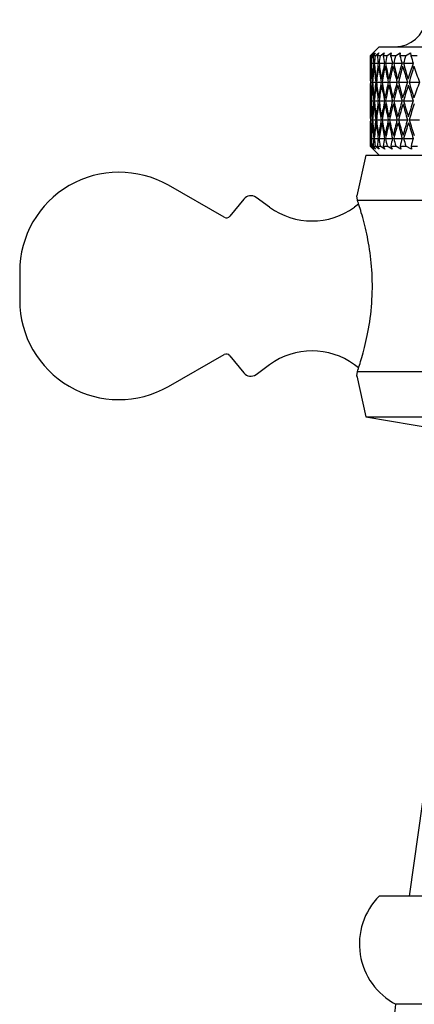
# Model space of a CAD drawing. Units: millimetres. Extents: x 4 to 1496, y 5 to 1495.
# Drawn here: x 827 to 849, y 835 to 889 of the extents above; entities that cross this region are included whole.
import ezdxf

# ---------------------------------------------------------------- set-up
doc = ezdxf.new("R2010")
doc.units = ezdxf.units.MM

msp = doc.modelspace()

# ---------------------------------------------------------------- linework, layer by layer
at = {"color": 7, "linetype": 'Continuous', "lineweight": 25}
for p, q in [((847.132, 887.755), (846.632, 887.255)), ((847.132, 887.755), (872.632, 887.755)), ((846.632, 887.255), (846.632, 886.595)), ((846.637, 887.255), (846.632, 887.255)), ((846.637, 887.255), (846.815, 887.425)), ((846.815, 887.425), (846.662, 887.255)), ((846.719, 887.255), (846.662, 887.255)), ((846.719, 887.255), (846.915, 887.425)), ((846.915, 887.425), (846.789, 887.255)), ((846.901, 887.255), (846.789, 887.255)), ((846.901, 887.255), (847.114, 887.425)), ((847.114, 887.425), (847.017, 887.255)), ((847.182, 887.255), (847.017, 887.255)), ((847.182, 887.255), (847.41, 887.425)), ((847.41, 887.425), (847.342, 887.255)), ((847.56, 887.255), (847.342, 887.255)), ((847.56, 887.255), (847.801, 887.425)), ((847.801, 887.425), (847.762, 887.255)), ((848.031, 887.255), (847.762, 887.255)), ((848.031, 887.255), (848.284, 887.425)), ((848.284, 887.425), (848.275, 887.255)), ((848.593, 887.255), (848.275, 887.255)), ((848.593, 887.255), (848.855, 887.425)), ((848.855, 887.425), (848.876, 887.255)), ((849.24, 887.255), (848.876, 887.255)), ((846.633, 886.838), (846.681, 886.838)), ((846.696, 886.838), (846.831, 886.838)), ((846.86, 886.838), (847.079, 886.838)), ((847.122, 886.838), (847.426, 886.838)), ((847.482, 886.838), (847.867, 886.838)), ((847.936, 886.838), (848.399, 886.838)), ((848.481, 886.838), (849.019, 886.838)), ((846.639, 885.797), (846.644, 885.797)), ((846.652, 885.797), (846.743, 885.797)), ((846.766, 885.797), (846.941, 885.797)), ((846.979, 885.797), (847.239, 885.797)), ((847.291, 885.797), (847.632, 885.797)), ((847.698, 885.797), (848.119, 885.797)), ((848.198, 885.797), (848.695, 885.797)), ((848.787, 885.797), (849.356, 885.797)), ((846.632, 884.998), (846.632, 884.46)), ((846.633, 884.755), (846.68, 884.755)), ((846.696, 884.755), (846.829, 884.755)), ((846.86, 884.755), (847.077, 884.755)), ((847.122, 884.755), (847.422, 884.755)), ((847.482, 884.755), (847.862, 884.755)), ((847.936, 884.755), (848.394, 884.755)), ((848.481, 884.755), (849.013, 884.755)), ((846.64, 883.713), (846.644, 883.713)), ((846.652, 883.713), (846.742, 883.713)), ((846.765, 883.713), (846.94, 883.713)), ((846.978, 883.713), (847.237, 883.713)), ((847.289, 883.713), (847.63, 883.713)), ((847.696, 883.713), (848.116, 883.713)), ((848.196, 883.713), (848.692, 883.713)), ((848.784, 883.713), (849.353, 883.713)), ((846.632, 882.967), (846.632, 882.255)), ((846.633, 882.672), (846.68, 882.672)), ((846.695, 882.672), (846.829, 882.672)), ((846.858, 882.672), (847.077, 882.672)), ((847.12, 882.672), (847.422, 882.672)), ((847.478, 882.672), (847.862, 882.672)), ((847.932, 882.672), (848.394, 882.672)), ((848.476, 882.672), (849.013, 882.672)), ((846.632, 882.255), (847.132, 881.755)), ((846.632, 882.255), (846.638, 882.255)), ((846.82, 882.085), (846.638, 882.255)), ((846.664, 882.255), (846.722, 882.255)), ((846.664, 882.255), (846.82, 882.085)), ((846.929, 882.085), (846.722, 882.255)), ((846.794, 882.255), (846.907, 882.255)), ((846.794, 882.255), (846.929, 882.085)), ((847.136, 882.085), (846.907, 882.255)), ((847.023, 882.255), (847.19, 882.255)), ((847.023, 882.255), (847.136, 882.085)), ((847.441, 882.085), (847.19, 882.255)), ((847.35, 882.255), (847.57, 882.255)), ((847.35, 882.255), (847.441, 882.085)), ((847.84, 882.085), (847.57, 882.255)), ((847.773, 882.255), (848.043, 882.255)), ((847.773, 882.255), (847.84, 882.085)), ((848.331, 882.085), (848.043, 882.255)), ((848.288, 882.255), (848.607, 882.255)), ((848.288, 882.255), (848.331, 882.085)), ((848.91, 882.085), (848.607, 882.255)), ((848.891, 882.255), (849.256, 882.255)), ((848.891, 882.255), (848.91, 882.085)), ((846.382, 881.755), (845.885, 879.492)), ((846.382, 881.755), (873.382, 881.755)), ((838.548, 878.311), (835.454, 880.08)), ((841.062, 878.868), (840.315, 879.41)), ((845.919, 879.255), (845.889, 879.491)), ((839.632, 879.319), (838.866, 878.371)), ((845.992, 879.035), (845.761, 878.868)), ((845.919, 879.255), (855.744, 879.255)), ((827.224, 875.305), (827.224, 873.705)), ((835.454, 868.931), (838.548, 870.699)), ((838.866, 870.64), (839.632, 869.691)), ((840.315, 869.6), (841.062, 870.143)), ((845.761, 870.143), (845.989, 869.977)), ((845.919, 869.755), (855.744, 869.755)), ((845.885, 869.518), (846.382, 867.255)), ((846.382, 867.255), (852.882, 866.155)), ((846.382, 867.255), (873.382, 867.255)), ((850.261, 851.145), (848.782, 840.705)), ((872.632, 840.705), (847.132, 840.705)), ((871.707, 834.705), (848.057, 834.705))]:
    msp.add_line(p, q, dxfattribs=at)
for centre, radius, start, end in [((848, 889.505), 1.75, 270, 351.7868), ((832.724, 875.305), 5.5, 60.2369, 180), ((840.021, 879.005), 0.5, 54.0329, 141.0699), ((843.411, 882.105), 4, 234.0329, 305.9671), ((838.672, 878.528), 0.25, 240.2369, 321.0699), ((832.724, 873.705), 5.5, 180, 299.7631), ((838.672, 870.482), 0.25, 38.9301, 119.7631), ((843.411, 866.905), 4, 54.0329, 125.9671), ((840.021, 870.005), 0.5, 218.9301, 305.9671), ((849.799, 838.045), 3.767, 135.0694, 242.4588), ((833.17, 836.543), 15, 307.8888, 352.9614)]:
    msp.add_arc(centre, radius, start, end, dxfattribs=at)
for centre, major_axis, ratio, start_param, end_param in [((859.882, 867.478), (-8.707, 32.133), 0.31083, 0.826524, 0.842792), ((859.882, 863.312), (-11.019, 32.148), 0.228897, 0.655677, 0.67478), ((859.882, 867.478), (-7.766, 32.142), 0.334014, 0.830024, 0.846293), ((859.882, 863.312), (-11.578, 32.163), 0.200332, 0.661983, 0.681086), ((859.882, 867.478), (-6.727, 32.158), 0.354971, 0.836425, 0.852693), ((859.882, 863.312), (-12.052, 32.18), 0.171105, 0.669981, 0.689084), ((859.882, 867.478), (-5.595, 32.179), 0.373248, 0.845738, 0.862007), ((859.882, 863.312), (-12.443, 32.198), 0.141379, 0.679389, 0.698492), ((859.882, 867.478), (-4.376, 32.202), 0.388377, 0.857813, 0.874082), ((859.882, 863.312), (-12.756, 32.215), 0.111285, 0.689937, 0.70904), ((859.882, 867.478), (-3.083, 32.223), 0.399909, 0.872298, 0.888567), ((859.882, 863.312), (-12.991, 32.229), 0.08093, 0.701364, 0.720467), ((859.882, 867.478), (-1.734, 32.239), 0.407461, 0.888631, 0.9049), ((859.882, 863.312), (-13.15, 32.24), 0.050398, 0.713419, 0.732522), ((859.882, 863.244), (-10.371, 32.136), 0.256595, 0.674896, 0.713607), ((859.882, 865.327), (-9.551, 32.131), 0.285831, 0.762654, 0.798304), ((859.882, 906.198), (8.707, 32.133), 0.31083, 2.2988, 2.333187), ((859.882, 910.365), (11.019, 32.148), 0.228897, 2.466813, 2.507386), ((859.882, 865.327), (-8.707, 32.133), 0.31083, 0.763389, 0.799039), ((859.882, 863.244), (-11.019, 32.148), 0.228897, 0.679223, 0.717934), ((859.882, 906.198), (7.766, 32.142), 0.334014, 2.2953, 2.329687), ((859.882, 910.365), (11.578, 32.163), 0.200332, 2.460507, 2.50108), ((859.882, 865.327), (-7.766, 32.142), 0.334014, 0.76689, 0.802539), ((859.882, 863.244), (-11.578, 32.163), 0.200332, 0.685528, 0.724239), ((859.882, 906.198), (6.727, 32.158), 0.354971, 2.288899, 2.323286), ((859.882, 910.365), (12.052, 32.18), 0.171105, 2.452509, 2.493082), ((859.882, 865.327), (-6.727, 32.158), 0.354971, 0.77329, 0.80894), ((859.882, 863.244), (-12.052, 32.18), 0.171105, 0.693526, 0.732237), ((859.882, 906.198), (5.595, 32.179), 0.373248, 2.279586, 2.313973), ((859.882, 910.365), (12.443, 32.198), 0.141379, 2.4431, 2.483674), ((859.882, 865.327), (-5.595, 32.179), 0.373248, 0.782604, 0.818253), ((859.882, 863.244), (-12.443, 32.198), 0.141379, 0.702935, 0.741646), ((859.882, 906.198), (4.376, 32.202), 0.388377, 2.267511, 2.301898), ((859.882, 910.365), (12.756, 32.215), 0.111285, 2.432553, 2.473126), ((859.882, 865.327), (-4.376, 32.202), 0.388377, 0.794679, 0.830328), ((859.882, 863.244), (-12.756, 32.215), 0.111285, 0.713483, 0.752194), ((859.882, 906.198), (3.083, 32.223), 0.399909, 2.253026, 2.287413), ((859.882, 910.365), (12.991, 32.229), 0.08093, 2.421126, 2.461699), ((859.882, 865.327), (-3.083, 32.223), 0.399909, 0.809164, 0.844813), ((859.882, 863.244), (-12.991, 32.229), 0.08093, 0.72491, 0.76362), ((859.882, 906.198), (1.734, 32.239), 0.407461, 2.236693, 2.27108), ((859.882, 910.365), (13.15, 32.24), 0.050398, 2.409071, 2.449644), ((859.882, 865.327), (-1.734, 32.239), 0.407461, 0.825497, 0.861146), ((859.882, 863.244), (-13.15, 32.24), 0.050398, 0.736965, 0.775676), ((859.882, 906.267), (9.551, 32.131), 0.285831, 2.343289, 2.378938), ((859.882, 908.35), (10.371, 32.136), 0.256595, 2.427985, 2.466696), ((859.882, 863.221), (-9.551, 32.131), 0.285831, 0.717707, 0.754787), ((859.882, 863.221), (-10.371, 32.136), 0.256595, 0.719844, 0.756924), ((859.882, 906.267), (8.707, 32.133), 0.31083, 2.342554, 2.378204), ((859.882, 908.35), (11.019, 32.148), 0.228897, 2.423659, 2.46237), ((859.882, 863.221), (-8.707, 32.133), 0.31083, 0.718442, 0.755522), ((859.882, 863.221), (-11.019, 32.148), 0.228897, 0.72417, 0.76125), ((859.882, 906.267), (7.766, 32.142), 0.334014, 2.339053, 2.374703), ((859.882, 908.35), (11.578, 32.163), 0.200332, 2.417353, 2.456064), ((859.882, 863.221), (-7.766, 32.142), 0.334014, 0.721942, 0.759022), ((859.882, 863.221), (-11.578, 32.163), 0.200332, 0.730476, 0.767556), ((859.882, 906.267), (6.727, 32.158), 0.354971, 2.332653, 2.368302), ((859.882, 908.35), (12.052, 32.18), 0.171105, 2.409355, 2.448066), ((859.882, 863.221), (-6.727, 32.158), 0.354971, 0.728343, 0.765423), ((859.882, 863.221), (-12.052, 32.18), 0.171105, 0.738474, 0.775554), ((859.882, 906.267), (5.595, 32.179), 0.373248, 2.323339, 2.358989), ((859.882, 908.35), (12.443, 32.198), 0.141379, 2.399947, 2.438658), ((859.882, 863.221), (-5.595, 32.179), 0.373248, 0.737656, 0.774736), ((859.882, 863.221), (-12.443, 32.198), 0.141379, 0.747883, 0.784963), ((859.882, 906.267), (4.376, 32.202), 0.388377, 2.311264, 2.346914), ((859.882, 908.35), (12.756, 32.215), 0.111285, 2.389399, 2.42811), ((859.882, 863.221), (-4.376, 32.202), 0.388377, 0.749731, 0.786811), ((859.882, 863.221), (-12.756, 32.215), 0.111285, 0.75843, 0.79551), ((859.882, 906.267), (3.083, 32.223), 0.399909, 2.296779, 2.332429), ((859.882, 908.35), (12.991, 32.229), 0.08093, 2.377972, 2.416683), ((859.882, 863.221), (-3.083, 32.223), 0.399909, 0.764216, 0.801296), ((859.882, 863.221), (-12.991, 32.229), 0.08093, 0.769857, 0.806937), ((859.882, 906.267), (1.734, 32.239), 0.407461, 2.280446, 2.316096), ((859.882, 908.35), (13.15, 32.24), 0.050398, 2.365917, 2.404628), ((859.882, 861.16), (-10.3, 32.136), 0.259379, 0.674576, 0.713287), ((859.882, 906.289), (9.551, 32.131), 0.285831, 2.386806, 2.423886), ((859.882, 863.244), (-9.632, 32.131), 0.283177, 0.762727, 0.798377), ((859.882, 906.289), (10.371, 32.136), 0.256595, 2.384669, 2.421749), ((859.882, 861.16), (-9.551, 32.131), 0.285831, 0.672759, 0.71147), ((859.882, 863.244), (-10.371, 32.136), 0.256595, 0.764791, 0.800441), ((859.882, 906.289), (8.707, 32.133), 0.31083, 2.386071, 2.423151), ((859.882, 906.289), (11.019, 32.148), 0.228897, 2.380342, 2.417422), ((859.882, 861.16), (-8.707, 32.133), 0.31083, 0.673494, 0.712205), ((859.882, 863.244), (-11.019, 32.148), 0.228897, 0.769118, 0.804767), ((859.882, 906.289), (7.766, 32.142), 0.334014, 2.38257, 2.419651), ((859.882, 906.289), (11.578, 32.163), 0.200332, 2.374037, 2.411117), ((859.882, 861.16), (-7.766, 32.142), 0.334014, 0.676995, 0.715706), ((859.882, 863.244), (-11.578, 32.163), 0.200332, 0.775424, 0.811073), ((859.882, 906.289), (6.727, 32.158), 0.354971, 2.37617, 2.41325), ((859.882, 906.289), (12.052, 32.18), 0.171105, 2.366039, 2.403119), ((859.882, 861.16), (-6.727, 32.158), 0.354971, 0.683395, 0.722106), ((859.882, 863.244), (-12.052, 32.18), 0.171105, 0.783421, 0.819071), ((859.882, 906.289), (5.595, 32.179), 0.373248, 2.366856, 2.403936), ((859.882, 906.289), (12.443, 32.198), 0.141379, 2.35663, 2.39371), ((859.882, 861.16), (-5.595, 32.179), 0.373248, 0.692709, 0.73142), ((859.882, 863.244), (-12.443, 32.198), 0.141379, 0.79283, 0.82848), ((859.882, 906.289), (4.376, 32.202), 0.388377, 2.354781, 2.391862), ((859.882, 906.289), (12.756, 32.215), 0.111285, 2.346082, 2.383162), ((859.882, 861.16), (-4.376, 32.202), 0.388377, 0.704784, 0.743495), ((859.882, 863.244), (-12.756, 32.215), 0.111285, 0.803378, 0.839028), ((859.882, 906.289), (3.083, 32.223), 0.399909, 2.340296, 2.377376), ((859.882, 906.289), (12.991, 32.229), 0.08093, 2.334656, 2.371736), ((859.882, 861.16), (-3.083, 32.223), 0.399909, 0.719269, 0.75798), ((859.882, 906.267), (10.3, 32.136), 0.259379, 2.428306, 2.467017), ((859.882, 904.183), (9.632, 32.131), 0.283177, 2.343216, 2.378865), ((859.882, 906.267), (9.551, 32.131), 0.285831, 2.430123, 2.468834), ((859.882, 904.183), (10.371, 32.136), 0.256595, 2.341152, 2.376801), ((859.882, 906.267), (8.707, 32.133), 0.31083, 2.429388, 2.468099), ((859.882, 904.183), (11.019, 32.148), 0.228897, 2.336825, 2.372475), ((859.882, 906.267), (7.766, 32.142), 0.334014, 2.425887, 2.464598), ((859.882, 904.183), (11.578, 32.163), 0.200332, 2.33052, 2.366169), ((859.882, 906.267), (6.727, 32.158), 0.354971, 2.419487, 2.458197), ((859.882, 904.183), (12.052, 32.18), 0.171105, 2.322522, 2.358171), ((859.882, 906.267), (5.595, 32.179), 0.373248, 2.410173, 2.448884), ((859.882, 904.183), (12.443, 32.198), 0.141379, 2.313113, 2.348763), ((859.882, 906.267), (4.376, 32.202), 0.388377, 2.398098, 2.436809), ((859.882, 904.183), (12.756, 32.215), 0.111285, 2.302565, 2.338215), ((859.882, 906.267), (3.083, 32.223), 0.399909, 2.383613, 2.422324), ((859.882, 859.145), (-10.3, 32.136), 0.259379, 0.629559, 0.670133), ((859.882, 863.312), (-9.632, 32.131), 0.283177, 0.807743, 0.84213), ((859.882, 859.145), (-9.551, 32.131), 0.285831, 0.627743, 0.668316), ((859.882, 863.312), (-10.371, 32.136), 0.256595, 0.809807, 0.844195), ((859.882, 859.145), (-8.707, 32.133), 0.31083, 0.628478, 0.669051), ((859.882, 863.312), (-11.019, 32.148), 0.228897, 0.814134, 0.848521), ((859.882, 859.145), (-7.766, 32.142), 0.334014, 0.631978, 0.672552), ((859.882, 863.312), (-11.578, 32.163), 0.200332, 0.82044, 0.854827), ((859.882, 859.145), (-6.727, 32.158), 0.354971, 0.638379, 0.678952), ((859.882, 863.312), (-12.052, 32.18), 0.171105, 0.828438, 0.862825), ((859.882, 859.145), (-5.595, 32.179), 0.373248, 0.647693, 0.688266), ((859.882, 863.312), (-12.443, 32.198), 0.141379, 0.837846, 0.872233), ((859.882, 859.145), (-4.376, 32.202), 0.388377, 0.659767, 0.700341), ((859.882, 863.312), (-12.756, 32.215), 0.111285, 0.848394, 0.882781), ((859.882, 906.199), (10.3, 32.136), 0.259379, 2.47146, 2.490563), ((859.882, 902.032), (9.632, 32.131), 0.283177, 2.299462, 2.315731), ((859.882, 906.199), (9.551, 32.131), 0.285831, 2.473276, 2.492379), ((859.882, 902.032), (10.371, 32.136), 0.256595, 2.297398, 2.313667), ((859.882, 906.199), (8.707, 32.133), 0.31083, 2.472541, 2.491644), ((859.882, 902.032), (11.019, 32.148), 0.228897, 2.293072, 2.30934), ((859.882, 906.199), (7.766, 32.142), 0.334014, 2.469041, 2.488144), ((859.882, 902.032), (11.578, 32.163), 0.200332, 2.286766, 2.303035), ((859.882, 906.199), (6.727, 32.158), 0.354971, 2.46264, 2.481743), ((859.882, 902.032), (12.052, 32.18), 0.171105, 2.278768, 2.295037), ((859.882, 906.199), (5.595, 32.179), 0.373248, 2.453327, 2.47243), ((859.882, 902.032), (12.443, 32.198), 0.141379, 2.269359, 2.285628), ((859.882, 906.199), (4.376, 32.202), 0.388377, 2.441252, 2.460355), ((859.882, 902.032), (12.756, 32.215), 0.111285, 2.258811, 2.27508)]:
    msp.add_ellipse(centre, major_axis=major_axis, ratio=ratio, start_param=start_param, end_param=end_param, dxfattribs=at)
for points, knots in [([(845.919, 869.755), (845.996, 869.984), (846.149, 870.442), (846.486, 871.726), (846.732, 873.291), (846.778, 874.982), (846.617, 876.567), (846.33, 877.932), (846.063, 878.828), (845.956, 879.145), (845.919, 879.255)], [0, 0, 0, 0, 0.1348114, 0.2694597, 0.4069383, 0.5388873, 0.6640837, 0.7918913, 0.9273268, 1, 1, 1, 1]), ([(845.889, 869.519), (845.889, 869.514), (845.878, 869.431), (845.899, 869.598), (845.919, 869.755)], [0, 0, 0, 0, 0.054978, 1, 1, 1, 1])]:
    msp.add_open_spline(points, degree=3, knots=knots, dxfattribs=at)

doc.saveas('drawing.dxf')
